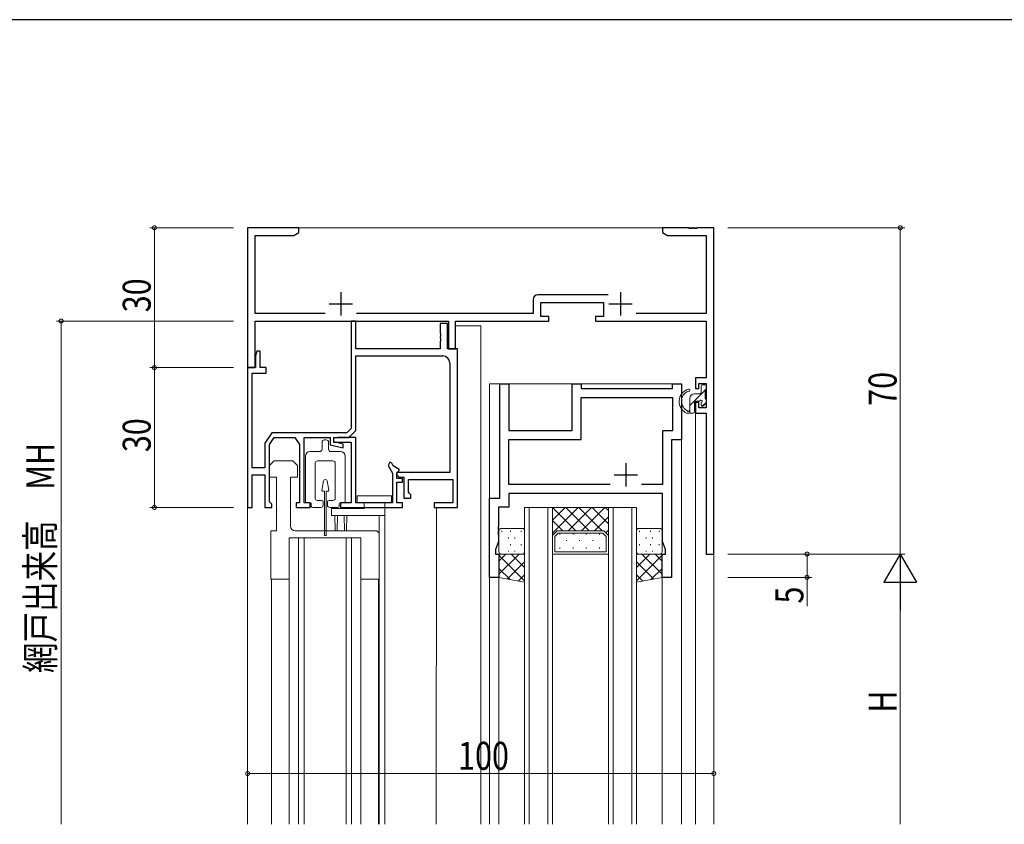
# Model space of a CAD drawing. Extents: x 0 to 1133, y 0 to 806.
# Drawn here: x 688 to 899, y 629 to 802 of the extents above; entities that cross this region are included whole.
import ezdxf

# ---------------------------------------------------------------- set-up
doc = ezdxf.new("R2010")
doc.units = 0
for name, color, linetype, lineweight in [('YKK_11', 7, 'CONTINUOUS', 30), ('YKK_12', 2, 'CONTINUOUS', 13), ('YKK_13', 4, 'CONTINUOUS', 13), ('YKK_D', 6, 'CONTINUOUS', 13)]:
    doc.layers.add(name, color=color, linetype=linetype, lineweight=lineweight)
doc.layers.add('YKK_ZWAK', color=7, linetype='CONTINUOUS')
doc.styles.get("Standard").update_dxf_attribs({"font": 'ROMANS.SHX', "bigfont": 'EXTFONT.SHX'})

# ---------------------------------------------------------------- blocks, each defined once
blk = doc.blocks.new('A201')
at = {"layer": 'YKK_ZWAK', "color": 254, "linetype": 'Continuous'}
blk.add_line((571.000014, 409.99951), (21.000001, 409.99951), dxfattribs=at)

msp = doc.modelspace()

# ---------------------------------------------------------------- linework, layer by layer
at = {"layer": 'YKK_11', "color": 0, "linetype": 'ByBlock', "lineweight": -2, "ltscale": 0.5}
for p, q in [((737.19, 757.36), (737.19, 727.36)), ((748.19, 757.36), (737.19, 757.36)), ((747.1, 755.73), (748.19, 756.36)), ((748.19, 756.36), (748.19, 757.36)), ((826.19, 757.36), (826.19, 756.36)), ((831.73, 757.36), (826.19, 757.36)), ((826.19, 756.36), (827.28, 755.73)), ((831.91, 757.24), (831.73, 757.36)), ((832.46, 757.24), (831.91, 757.24)), ((832.65, 757.36), (832.46, 757.24)), ((832.73, 757.36), (832.65, 757.36)), ((832.91, 757.24), (832.73, 757.36)), ((833.46, 757.24), (832.91, 757.24)), ((833.65, 757.36), (833.46, 757.24)), ((837.19, 757.36), (833.65, 757.36)), ((837.19, 687.36), (837.19, 757.36)), ((738.82, 738.99), (738.82, 755.73)), ((738.82, 755.73), (747.1, 755.73)), ((827.28, 755.73), (835.56, 755.73)), ((835.56, 755.73), (835.56, 738.99)), ((798.46, 741.99), (798.46, 738.99)), ((814.5, 742.99), (799.46, 742.99)), ((800.09, 738.36), (800.09, 741.36)), ((800.09, 741.36), (813.49, 741.36)), ((813.49, 741.36), (813.49, 738.36)), ((753.84, 738.99), (738.82, 738.99)), ((738.82, 737.36), (780.29, 737.36)), ((738.82, 727.36), (738.82, 737.36)), ((759.39, 737.36), (759.39, 714.27)), ((760.39, 737.36), (759.39, 737.36)), ((760.39, 731.36), (760.39, 737.36)), ((798.46, 738.99), (760.54, 738.99)), ((780.29, 737.36), (780.29, 731.36)), ((781.79, 731.36), (781.79, 737.36)), ((781.79, 737.36), (801.79, 737.36)), ((801.79, 738.36), (800.09, 738.36)), ((801.79, 737.36), (801.79, 738.36)), ((811.79, 738.36), (811.79, 737.36)), ((813.49, 738.36), (811.79, 738.36)), ((811.79, 737.36), (835.56, 737.36)), ((835.56, 738.99), (820.54, 738.99)), ((835.56, 737.36), (835.56, 725.16)), ((778.46, 736.86), (778.46, 734.82)), ((780.09, 736.86), (778.46, 736.86)), ((780.09, 731.36), (780.09, 736.86)), ((778.46, 734.82), (778.58, 734.63)), ((778.58, 734.08), (778.46, 733.9)), ((778.46, 733.9), (778.46, 733.82)), ((778.46, 733.82), (778.58, 733.63)), ((778.58, 733.08), (778.46, 732.9)), ((778.46, 732.9), (778.46, 731.36)), ((778.58, 734.63), (778.58, 734.08)), ((778.58, 733.63), (778.58, 733.08)), ((739.16, 730.86), (738.89, 729.86)), ((739.89, 730.86), (739.16, 730.86)), ((739.89, 727.36), (739.89, 730.86)), ((778.46, 731.36), (760.39, 731.36)), ((782.19, 731.36), (780.09, 731.36)), ((780.29, 731.36), (781.79, 731.36)), ((782.19, 697.36), (782.19, 731.36)), ((738.89, 729.86), (738.89, 727.36)), ((760.39, 713.86), (760.39, 729.86)), ((760.39, 729.86), (779.06, 729.86)), ((737.19, 727.36), (737.19, 697.36)), ((738.89, 727.36), (737.19, 727.36)), ((737.19, 727.36), (738.82, 727.36)), ((741.19, 727.36), (739.89, 727.36)), ((741.19, 726.16), (741.19, 727.36)), ((780.56, 728.36), (780.56, 704.86)), ((738.19, 705.86), (738.19, 726.16)), ((738.19, 726.16), (741.19, 726.16)), ((833.29, 725.16), (833.29, 722.86)), ((835.56, 725.16), (833.29, 725.16)), ((791.29, 699.36), (791.29, 723.86)), ((791.29, 723.86), (793.22, 723.86)), ((793.22, 723.86), (793.22, 713.86)), ((806.79, 713.86), (806.79, 723.86)), ((806.79, 723.86), (808.72, 723.86)), ((808.72, 723.86), (808.72, 722.86)), ((808.72, 722.86), (828.36, 722.86)), ((828.36, 723.86), (830.29, 723.86)), ((828.36, 722.86), (828.36, 723.86)), ((830.29, 723.86), (830.29, 711.86)), ((833.29, 722.86), (833.99, 722.86)), ((833.99, 723.96), (835.56, 723.96)), ((833.99, 722.86), (833.99, 723.96)), ((835.56, 723.96), (835.56, 718.76)), ((808.72, 720.93), (828.36, 720.93)), ((808.72, 711.93), (808.72, 720.93)), ((828.36, 720.93), (828.36, 713.79)), ((833.29, 719.86), (833.29, 717.56)), ((833.99, 719.86), (833.29, 719.86)), ((833.99, 718.76), (833.99, 719.86)), ((835.56, 718.76), (833.99, 718.76)), ((833.29, 717.56), (835.56, 717.56)), ((835.56, 717.56), (835.56, 687.36)), ((759.39, 714.27), (758.47, 713.36)), ((742.35, 713.36), (740.89, 711.16)), ((741.89, 710.86), (742.89, 712.36)), ((758.47, 713.36), (742.35, 713.36)), ((742.89, 712.36), (747.29, 712.36)), ((747.29, 712.36), (748.29, 710.86)), ((749.29, 698.36), (749.29, 712.36)), ((749.29, 712.36), (754.89, 712.36)), ((754.89, 712.36), (754.89, 710.83)), ((756.59, 712.36), (755.59, 712.27)), ((755.59, 712.27), (755.59, 711.36)), ((755.69, 712.36), (758.89, 712.36)), ((755.69, 711.46), (755.69, 712.36)), ((760.39, 712.36), (756.59, 712.36)), ((758.89, 712.36), (760.39, 713.86)), ((760.39, 698.36), (760.39, 712.36)), ((793.22, 713.86), (806.79, 713.86)), ((793.22, 711.93), (808.72, 711.93)), ((793.22, 702.29), (793.22, 711.93)), ((828.36, 713.79), (826.16, 713.79)), ((826.16, 713.79), (826.16, 702.29)), ((828.09, 711.86), (828.09, 682.36)), ((830.29, 711.86), (828.09, 711.86)), ((740.89, 711.16), (740.89, 705.86)), ((741.89, 698.56), (741.89, 710.86)), ((748.29, 710.86), (748.29, 698.36)), ((754.89, 710.83), (757.69, 710.13)), ((755.59, 711.36), (759.39, 711.36)), ((757.69, 710.96), (755.69, 711.46)), ((757.69, 710.13), (757.69, 710.96)), ((759.39, 711.36), (759.39, 698.36)), ((740.89, 705.86), (738.19, 705.86)), ((767.72, 707.06), (767.33, 706.38)), ((767.33, 706.38), (768.29, 704.72)), ((768.1, 706.83), (767.72, 707.06)), ((768.44, 706.26), (768.1, 706.83)), ((769.69, 705.54), (768.44, 706.26)), ((769.69, 705.26), (769.69, 705.54)), ((738.19, 697.36), (738.19, 704.36)), ((738.19, 704.36), (740.89, 704.36)), ((740.89, 704.36), (740.89, 697.36)), ((768.29, 704.72), (768.29, 698.36)), ((769.19, 704.76), (769.69, 705.26)), ((780.56, 704.86), (769.19, 704.86)), ((769.19, 704.86), (769.19, 704.36)), ((769.19, 703.56), (769.19, 704.76)), ((769.19, 704.36), (769.69, 703.86)), ((770.39, 703.56), (769.19, 703.56)), ((769.69, 703.86), (770.69, 703.86)), ((770.39, 702.76), (770.39, 703.56)), ((770.69, 703.86), (770.69, 699.36)), ((771.69, 700.65), (771.69, 703.36)), ((771.69, 703.36), (781.19, 703.36)), ((781.19, 703.36), (781.19, 698.36)), ((769.19, 698.36), (769.19, 702.76)), ((769.19, 702.76), (770.39, 702.76)), ((814.94, 702.29), (793.22, 702.29)), ((814.94, 702.29), (793.22, 702.29)), ((826.16, 702.29), (821.64, 702.29)), ((770.69, 699.36), (772.19, 699.36)), ((771.94, 700.35), (771.69, 700.65)), ((772.19, 700.06), (771.94, 700.35)), ((772.19, 699.36), (772.19, 700.06)), ((789.09, 699.36), (791.29, 699.36)), ((789.09, 682.36), (789.09, 699.36)), ((793.22, 700.36), (793.22, 697.43)), ((802.44, 700.36), (793.22, 700.36)), ((826.16, 700.36), (802.44, 700.36)), ((826.16, 690.09), (826.16, 700.36)), ((737.19, 697.36), (738.19, 697.36)), ((740.89, 697.36), (742.39, 697.36)), ((742.09, 698.36), (741.89, 698.56)), ((742.39, 698.06), (742.09, 698.36)), ((742.39, 697.36), (742.39, 698.06)), ((747.59, 698.36), (747.59, 697.36)), ((748.29, 698.36), (747.59, 698.36)), ((747.59, 697.36), (750.59, 697.36)), ((750.59, 698.36), (749.29, 698.36)), ((750.59, 697.36), (750.59, 698.36)), ((757.09, 698.36), (757.09, 697.36)), ((759.39, 698.36), (757.09, 698.36)), ((757.09, 697.36), (770.39, 697.36)), ((768.29, 698.36), (760.39, 698.36)), ((770.39, 698.36), (769.19, 698.36)), ((770.39, 697.36), (770.39, 698.36)), ((777.19, 698.36), (777.19, 697.36)), ((781.19, 698.36), (777.19, 698.36)), ((777.19, 697.36), (782.19, 697.36)), ((791.02, 697.43), (791.02, 693.32)), ((793.22, 697.43), (791.02, 697.43)), ((791.02, 693.32), (790.9, 693.13)), ((790.9, 693.13), (790.9, 692.58)), ((790.9, 692.58), (791.02, 692.4)), ((791.02, 692.32), (790.9, 692.13)), ((790.9, 692.13), (790.9, 691.58)), ((790.9, 691.58), (791.02, 691.4)), ((791.02, 692.4), (791.02, 692.32)), ((791.02, 691.4), (791.02, 690.09)), ((791.02, 690.09), (790.39, 688.36)), ((826.79, 688.36), (826.16, 690.09)), ((790.39, 688.36), (790.39, 687.36)), ((790.39, 687.36), (791.09, 687.36)), ((791.09, 687.36), (791.09, 682.36)), ((826.09, 687.36), (826.79, 687.36)), ((826.09, 682.36), (826.09, 687.36)), ((826.79, 687.36), (826.79, 688.36)), ((835.56, 687.36), (837.19, 687.36)), ((791.09, 682.36), (789.09, 682.36)), ((828.09, 682.36), (826.09, 682.36))]:
    msp.add_line(p, q, dxfattribs=at)
at = {"layer": 'YKK_11', "color": 2, "ltscale": 0.5}
for p, q in [((757.19, 743.56), (757.19, 738.56)), ((817.19, 743.56), (817.19, 738.56)), ((754.69, 741.06), (759.69, 741.06)), ((814.69, 741.06), (819.69, 741.06)), ((818.29, 706.86), (818.29, 701.86)), ((815.79, 704.36), (820.79, 704.36))]:
    msp.add_line(p, q, dxfattribs=at)
at = {"layer": 'YKK_11', "color": 0, "linetype": 'ByBlock', "lineweight": -2, "ltscale": 0.5}
for centre, radius, start, end in [((799.46, 741.99), 1, 90, 180), ((779.06, 728.36), 1.5, 0, 90)]:
    msp.add_arc(centre, radius, start, end, dxfattribs=at)
at = {"layer": 'YKK_12', "ltscale": 1.5}
for p, q in [((737.19, 629.39), (737.19, 757.36)), ((737.19, 757.36), (837.19, 757.36)), ((781.79, 736.35), (787.19, 736.35)), ((787.19, 629.39), (787.19, 736.35)), ((789.09, 723.86), (789.09, 629.39)), ((789.09, 723.86), (830.29, 723.86)), ((830.29, 723.86), (830.29, 629.39)), ((833.29, 720.15), (833.29, 629.39)), ((777.66, 629.39), (777.69, 697.36)), ((765.38, 695.67), (765.38, 629.39)), ((766.59, 629.39), (766.59, 695.67)), ((837.19, 687.86), (837.19, 629.39)), ((791.09, 682.36), (791.09, 629.39)), ((826.09, 629.39), (826.09, 682.66)), ((742.29, 629.39), (742.29, 681.97)), ((765.29, 629.39), (765.29, 681.97))]:
    msp.add_line(p, q, dxfattribs=at)
at = {"layer": 'YKK_12', "linetype": 'Continuous', "ltscale": 1.5}
for p, q in [((796.59, 697.36), (796.59, 629.39)), ((802.59, 697.36), (796.59, 697.36)), ((797.59, 629.39), (797.59, 697.36)), ((801.59, 697.36), (801.59, 629.39)), ((802.59, 629.39), (802.59, 697.36)), ((802.59, 697.36), (814.59, 697.36)), ((802.59, 691.83), (808.12, 697.36)), ((802.59, 694.66), (805.29, 697.36)), ((802.59, 697.36), (807.59, 692.36)), ((802.59, 691.36), (802.59, 697.36)), ((805.42, 697.36), (810.42, 692.36)), ((805.95, 692.36), (810.95, 697.36)), ((808.25, 697.36), (813.25, 692.36)), ((808.78, 692.36), (813.78, 697.36)), ((811.08, 697.36), (814.59, 693.85)), ((813.91, 697.36), (814.59, 696.68)), ((814.59, 697.36), (814.59, 629.39)), ((820.59, 697.36), (814.59, 697.36)), ((814.59, 697.36), (814.59, 691.36)), ((815.59, 629.39), (815.59, 697.36)), ((819.59, 697.36), (819.59, 629.39)), ((820.59, 629.39), (820.59, 697.36)), ((811.6, 692.36), (814.59, 695.34)), ((802.59, 694.54), (804.77, 692.36)), ((803.59, 692.36), (802.59, 691.36)), ((802.59, 691.71), (802.76, 691.53)), ((803.09, 691.15), (803.79, 691.86)), ((803.09, 687.86), (803.09, 691.15)), ((813.59, 692.36), (803.59, 692.36)), ((813.38, 691.86), (803.79, 691.86)), ((804.17, 691.78), (804.17, 691.58)), ((807, 691.78), (807, 691.58)), ((809.83, 691.78), (809.83, 691.58)), ((812.66, 691.78), (812.66, 691.58)), ((814.09, 691.15), (813.38, 691.86)), ((814.59, 691.36), (813.59, 692.36)), ((814.01, 691.94), (814.59, 692.51)), ((814.09, 687.86), (814.09, 691.15)), ((804.17, 688.75), (804.17, 688.55)), ((805.58, 690.37), (805.58, 690.17)), ((807, 688.75), (807, 688.55)), ((808.41, 690.37), (808.41, 690.17)), ((809.83, 688.75), (809.83, 688.55)), ((811.24, 690.37), (811.24, 690.17)), ((812.66, 688.75), (812.66, 688.55)), ((814.07, 690.37), (814.07, 690.17)), ((802.59, 687.36), (814.59, 687.36)), ((803.09, 687.86), (814.09, 687.86))]:
    msp.add_line(p, q, dxfattribs=at)
at = {"layer": 'YKK_13', "lineweight": -3, "ltscale": 1.5}
for p, q in [((832.06, 719.22), (835.36, 722.52)), ((834.72, 719.06), (835.56, 719.9))]:
    msp.add_line(p, q, dxfattribs=at)
at = {"layer": 'YKK_13', "ltscale": 1.5}
for p, q in [((834.46, 722.06), (834.46, 723.36)), ((834.76, 723.66), (835.26, 723.66)), ((835.36, 722.66), (835.36, 720.66)), ((835.56, 723.36), (835.56, 722.86)), ((832.06, 720.76), (832.06, 717.56)), ((834.16, 721.76), (833.06, 721.76)), ((835.56, 720.46), (835.56, 719.86)), ((833.06, 719.86), (833.06, 717.86)), ((834, 720.16), (833.36, 720.16)), ((834.46, 719.36), (834.46, 719.7)), ((835.47, 719.65), (834.97, 719.15)), ((832.76, 717.56), (831.46, 717.56)), ((753.64, 711.86, 0), (754.04, 711.86, 0)), ((753.14, 709.86, 0), (753.14, 711.36, 0)), ((754.54, 711.36, 0), (754.54, 709.86, 0)), ((749.59, 698.57, 0), (749.59, 708.36, 0)), ((752.64, 709.36, 0), (750.59, 709.36, 0)), ((755.04, 709.36, 0), (757.09, 709.36, 0)), ((758.09, 698.56, 0), (758.09, 708.36, 0)), ((741.89, 706.37, 0), (742.89, 707.37, 0)), ((741.89, 703.87, 0), (741.89, 706.37, 0)), ((742.89, 707.37, 0), (746.89, 707.37, 0)), ((746.89, 707.37, 0), (747.89, 706.37, 0)), ((747.89, 706.37, 0), (747.89, 703.87, 0)), ((751.69, 706.86, 0), (751.69, 699.37, 0)), ((752.19, 707.36, 0), (755.49, 707.36, 0)), ((755.99, 706.86, 0), (755.99, 699.37, 0)), ((743.39, 703.87, 0), (741.89, 703.87, 0)), ((743.39, 692.37, 0), (743.39, 703.87, 0)), ((746.39, 703.87, 0), (746.39, 693.37, 0)), ((747.89, 703.87, 0), (746.39, 703.87, 0)), ((750.64, 698.37, 0), (749.79, 698.37, 0)), ((750.84, 697.67, 0), (750.84, 698.17, 0)), ((752.89, 697.37, 0), (751.14, 697.37, 0)), ((753.09, 698.87, 0), (752.19, 698.87, 0)), ((753.39, 697.87, 0), (753.39, 698.57, 0)), ((754.29, 697.86, 0), (754.29, 698.57, 0)), ((754.59, 698.87, 0), (755.49, 698.87, 0)), ((754.79, 697.36, 0), (756.54, 697.36, 0)), ((756.84, 697.66, 0), (756.84, 698.16, 0)), ((757.04, 698.36, 0), (757.89, 698.36, 0)), ((742.19, 692.37, 0), (743.39, 692.37, 0)), ((742.19, 681.97, 0), (742.19, 692.37, 0)), ((746.09, 690.87), (746.09, 629.39)), ((761.49, 690.87), (746.09, 690.87)), ((747.39, 692.37, 0), (764.89, 692.37, 0)), ((748.1, 690.87), (748.1, 629.39)), ((749.29, 690.87), (749.29, 629.39)), ((758.29, 690.87), (758.29, 629.39)), ((759.49, 690.87), (759.49, 629.39)), ((761.49, 690.87), (761.49, 629.39)), ((764.89, 692.37, 0), (765.39, 691.87, 0)), ((765.39, 691.87, 0), (765.39, 681.97, 0)), ((791.09, 685.86), (792.58, 687.36)), ((791.09, 683.03), (795.41, 687.36)), ((796.59, 681.63), (791.09, 687.13)), ((796.59, 684.46), (793.69, 687.36)), ((796.59, 687.29), (796.52, 687.36)), ((820.59, 684.46), (823.48, 687.36)), ((820.59, 687.29), (820.66, 687.36)), ((820.59, 681.63), (826.09, 687.13)), ((826.09, 683.03), (821.76, 687.36)), ((826.09, 685.86), (824.59, 687.36)), ((792.91, 682.03), (796.59, 685.71)), ((824.27, 682.03), (820.59, 685.71)), ((793.47, 681.93), (791.09, 684.3)), ((795.3, 681.59), (796.59, 682.88)), ((821.87, 681.59), (820.59, 682.88)), ((823.71, 681.93), (826.09, 684.3)), ((746.09, 681.97, 0), (742.19, 681.97, 0)), ((765.39, 681.97, 0), (761.49, 681.97, 0))]:
    msp.add_line(p, q, dxfattribs=at)
at = {"layer": 'YKK_13', "linetype": 'Continuous', "ltscale": 1.5}
for p, q in [((753.46, 703.04, 0), (753.11, 701.1, 0)), ((754.6, 701.1, 0), (754.25, 703.04, 0)), ((753.31, 700.86, 0), (753.66, 700.86, 0)), ((753.66, 700.86, 0), (753.66, 691.36, 0)), ((754.06, 691.36, 0), (754.06, 700.86, 0)), ((754.06, 700.86, 0), (754.41, 700.86, 0)), ((760.69, 699.87, 0), (768.09, 699.87, 0)), ((760.69, 698.67, 0), (760.69, 699.87, 0)), ((768.02, 698.67, 0), (768.02, 699.87, 0)), ((755.19, 697.17, 0), (755.19, 695.67, 0)), ((762.19, 697.17, 0), (755.19, 697.17, 0)), ((760.99, 698.37, 0), (767.79, 698.37, 0)), ((762.19, 697.17, 0), (762.19, 698.37, 0)), ((766.59, 695.67, 0), (766.59, 698.37, 0)), ((766.59, 695.67, 0), (755.19, 695.67, 0)), ((755.99, 692.37, 0), (755.9, 695.67, 0)), ((756.47, 695.67, 0), (756.39, 692.37, 0)), ((757.99, 692.37, 0), (757.9, 695.67, 0)), ((758.47, 695.67, 0), (758.39, 692.37, 0)), ((791.59, 692.86), (796.09, 692.86)), ((825.59, 692.86), (821.09, 692.86)), ((753.66, 691.36, 0), (754.06, 691.36, 0)), ((756.39, 692.37, 0), (755.99, 692.37, 0)), ((756.75, 692.37, 0), (756.35, 692.37, 0)), ((758.39, 692.37, 0), (757.99, 692.37, 0)), ((758.75, 692.37, 0), (758.35, 692.37, 0)), ((791.09, 687.86), (791.09, 692.36)), ((791.74, 692.32), (791.74, 692.12)), ((793.15, 690.91), (793.15, 690.71)), ((793.57, 692.32), (793.57, 692.12)), ((794.48, 690.91), (794.48, 690.71)), ((795.89, 692.32), (795.89, 692.12)), ((796.59, 692.36), (796.59, 687.86)), ((820.59, 692.36), (820.59, 687.86)), ((821.28, 692.32), (821.28, 692.12)), ((822.69, 690.91), (822.69, 690.71)), ((823.61, 692.32), (823.61, 692.12)), ((824.02, 690.91), (824.02, 690.71)), ((825.44, 692.32), (825.44, 692.12)), ((826.09, 687.86), (826.09, 692.36)), ((793.57, 689.49), (793.57, 689.29)), ((795.89, 689.49), (795.89, 689.29)), ((821.28, 689.49), (821.28, 689.29)), ((823.61, 689.49), (823.61, 689.29)), ((825.44, 689.49), (825.44, 689.29)), ((796.59, 687.36), (791.09, 687.36)), ((791.09, 682.36), (791.09, 687.36)), ((791.59, 687.36), (796.09, 687.36)), ((793.15, 688.08), (793.15, 687.88)), ((794.48, 688.08), (794.48, 687.88)), ((796.59, 687.36), (796.59, 681.36)), ((820.59, 687.36), (820.59, 681.36)), ((820.59, 687.36), (826.09, 687.36)), ((825.59, 687.36), (821.09, 687.36)), ((822.69, 688.08), (822.69, 687.88)), ((824.02, 688.08), (824.02, 687.88)), ((826.09, 681.86), (826.09, 686.86)), ((791.09, 682.36), (796.59, 681.36)), ((826.09, 682.36), (820.59, 681.36))]:
    msp.add_line(p, q, dxfattribs=at)
at = {"layer": 'YKK_13', "ltscale": 1.5}
for centre, radius, start, end in [((832.51, 720.1), 2.76, 106.3612, 247.4717), ((831.81, 722.51), 0.25, 234.4184, 106.3612), ((834.76, 723.36), 0.3, 90, 180), ((835.26, 723.36), 0.3, 0, 90), ((835.36, 722.86), 0.2, 270, 0), ((832.56, 720.18), 2.31, 113.0213, 238.3781), ((833.06, 720.76), 1, 90, 180), ((834, 720.46), 0.3, 270, 326.9443), ((834.16, 722.06), 0.3, 270, 0), ((834.46, 720.16), 0.25, 303.0557, 146.9443), ((835.36, 720.46), 0.2, 0, 90), ((831.2, 717.96), 0.3, 23.0496, 58.3781), ((832.06, 717.86), 0.3, 90, 143.1301), ((833.36, 719.86), 0.3, 90, 180), ((834.76, 719.7), 0.3, 123.0557, 180), ((834.76, 719.36), 0.3, 180, 315), ((835.26, 719.86), 0.3, 315, 0), ((831.66, 718.16), 0.2, 203.0496, 323.1301), ((832.76, 717.86), 0.3, 270, 0), ((753.64, 711.36, 0), 0.5, 90, 180), ((754.04, 711.36, 0), 0.5, 0, 90), ((752.64, 709.86, 0), 0.5, 270, 0), ((755.04, 709.86, 0), 0.5, 180, 270), ((750.59, 708.36, 0), 1, 90, 180), ((755.23, 709.86, 0), 0.5, 269.936, 270), ((757.09, 708.36, 0), 1, 360, 90), ((752.19, 706.86, 0), 0.5, 90, 180), ((755.49, 706.86, 0), 0.5, 360, 90), ((752.19, 699.37, 0), 0.5, 180, 270), ((755.49, 699.37, 0), 0.5, 270, 360), ((749.79, 698.57, 0), 0.2, 180, 270), ((750.64, 698.17, 0), 0.2, 0, 90), ((751.14, 697.67, 0), 0.3, 180, 270), ((752.89, 697.87, 0), 0.5, 270, 360), ((753.09, 698.57, 0), 0.3, 360, 90), ((754.59, 698.57, 0), 0.3, 90, 180), ((754.79, 697.86, 0), 0.5, 180, 270), ((756.54, 697.66, 0), 0.3, 270, 360), ((757.04, 698.16, 0), 0.2, 90, 180), ((757.89, 698.56, 0), 0.2, 270, 360), ((747.39, 693.37, 0), 1, 180, 270)]:
    msp.add_arc(centre, radius, start, end, dxfattribs=at)
at = {"layer": 'YKK_13', "linetype": 'Continuous', "ltscale": 1.5}
for centre, radius, start, end in [((753.86, 702.96, 0), 0.4, 10.3411, 169.6588), ((753.31, 701.06, 0), 0.2, 169.6588, 270), ((754.41, 701.06, 0), 0.2, 270, 10.3411), ((760.99, 698.67, 0), 0.3, 180, 270), ((767.72, 698.67, 0), 0.3, 270, 0), ((791.59, 692.36), 0.5, 90, 180), ((796.09, 692.36), 0.5, 0, 90), ((821.09, 692.36), 0.5, 90, 180), ((825.59, 692.36), 0.5, 0, 90), ((791.59, 687.86), 0.5, 180, 270), ((796.09, 687.86), 0.5, 270, 0), ((821.09, 687.86), 0.5, 180, 270), ((825.59, 687.86), 0.5, 270, 0)]:
    msp.add_arc(centre, radius, start, end, dxfattribs=at)
at = {"layer": 'YKK_D'}
for p, q in [((734.19, 757.36), (716.19, 757.36)), ((717.19, 727.36), (717.19, 757.36)), ((840.19, 757.36), (878.19, 757.36)), ((877.19, 757.36), (877.19, 687.36)), ((734.19, 737.36), (696.19, 737.36)), ((697.19, 737.36), (697.19, 629.39)), ((734.19, 727.36), (716.19, 727.36)), ((734.19, 727.36), (716.19, 727.36)), ((717.19, 727.36), (717.19, 697.36)), ((734.19, 697.36), (716.19, 697.36)), ((840.19, 687.36), (878.19, 687.36)), ((840.19, 687.36), (878.19, 687.36)), ((840.19, 687.36), (858.19, 687.36)), ((857.19, 687.36), (857.19, 682.36)), ((840.19, 682.36), (858.19, 682.36)), ((857.19, 682.36), (857.19, 676.22)), ((877.19, 680.36), (877.19, 629.39)), ((837.19, 640.28), (737.19, 640.28))]:
    msp.add_line(p, q, dxfattribs=at)
at = {"layer": 'YKK_D', "lineweight": -2}
for p, q in [((877.19, 687.36), (873.69, 681.3)), ((877.19, 687.36), (877.19, 675.23)), ((877.19, 687.36), (880.69, 681.3)), ((873.69, 681.3), (880.69, 681.3))]:
    msp.add_line(p, q, dxfattribs=at)
at = {"layer": 'YKK_D', "linetype": 'ByBlock', "const_width": 0.85}
for points in [[(717.19, 757.25, 1), (717.19, 757.47, 1)], [(877.19, 757.25, 1), (877.19, 757.47, 1)], [(697.19, 737.25, 1), (697.19, 737.47, 1)], [(717.19, 727.47, 1), (717.19, 727.25, 1)], [(717.19, 727.25, 1), (717.19, 727.47, 1)], [(717.19, 697.47, 1), (717.19, 697.25, 1)], [(857.19, 687.25, 1), (857.19, 687.47, 1)], [(857.19, 682.47, 1), (857.19, 682.25, 1)], [(737.29, 640.28, 1), (737.08, 640.28, 1)], [(837.08, 640.28, 1), (837.29, 640.28, 1)]]:
    msp.add_lwpolyline(points, format="xyb", close=True, dxfattribs=at)

# ---------------------------------------------------------------- block references
at = {"layer": 'YKK_ZWAK', "xscale": 2, "yscale": 2, "zscale": 2}
msp.add_blockref('A201', (-38, -18), dxfattribs=at)

# ---------------------------------------------------------------- texts
at = {"layer": 'YKK_D', "width": 0.8}
for s, p in [('30', (716.39, 739.23)), ('70', (876.39, 719.17)), ('30', (716.39, 709.23)), ('網戸出来高\u3000MH', (695.69, 661.85)), ('5', (856.39, 676.75)), ('H', (876.39, 653.33))]:
    msp.add_text(s, height=6, rotation=90, dxfattribs=at).set_placement(p)
msp.add_text('100', height=6, dxfattribs=at).set_placement((782.33, 641.08))

doc.saveas('drawing.dxf')
